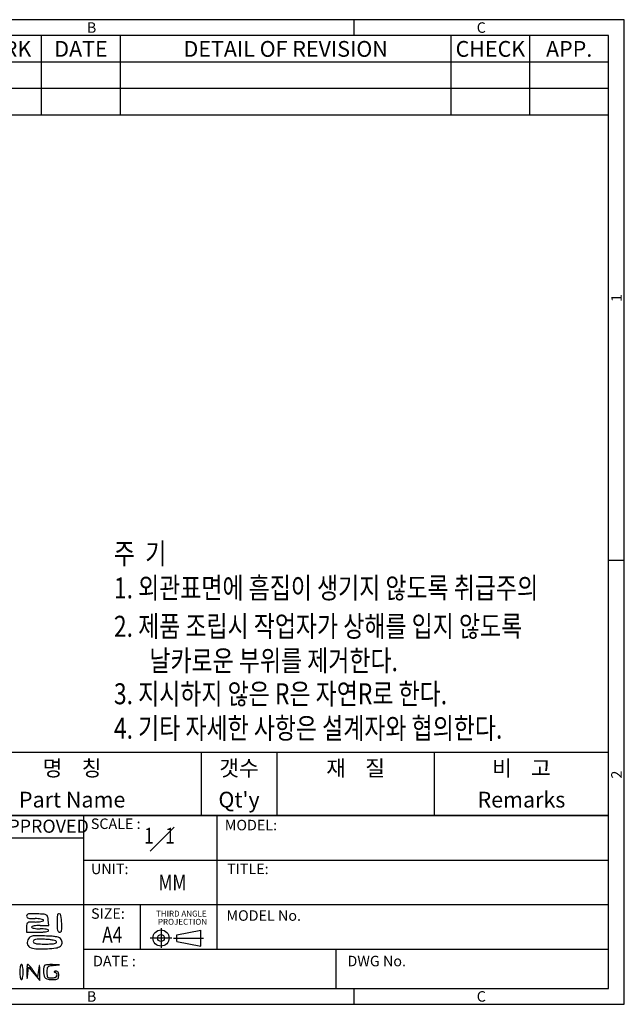
# Model space of a CAD drawing. Units: millimetres. Extents: x 0 to 254, y 0 to 188.
# Drawn here: x 139 to 254, y 0 to 188 of the extents above; entities that cross this region are included whole.
import ezdxf
from ezdxf.enums import TextEntityAlignment as Align

# ---------------------------------------------------------------- set-up
doc = ezdxf.new("R2010")
doc.units = ezdxf.units.MM
doc.header["$LTSCALE"] = 0.5
doc.linetypes.add('AUSGEZOGEN', pattern=[0])
doc.linetypes.add('CENTER2', pattern=[28.575, 19.05, -3.175, 3.175, -3.175])
doc.styles.get("Standard").update_dxf_attribs({"font": 'BareunDotum1.ttf', "width": 0.8})
doc.styles.add('style1', font='gulim.ttc')

msp = doc.modelspace()

# ---------------------------------------------------------------- linework, layer by layer
at = {"color": 3}
for p, q in [((254.5, 187.5), (0, 187.5)), ((203, 184.5), (203, 187.5)), ((254.5, 0), (254.5, 187.5)), ((251.5, 184.5), (3, 184.5)), ((143.484, 169.381), (143.484, 184.5)), ((251.5, 3), (251.5, 184.5)), ((251.484, 179.381), (128.484, 179.381)), ((128.484, 169.381), (251.5, 169.381)), ((254.5, 84.5), (251.5, 84.5)), ((251.5, 47.975), (73.5, 47.975)), ((251.5, 35.975), (73.5, 35.975)), ((3, 3), (251.5, 3)), ((203, 0), (203, 3)), ((0, 0), (254.5, 0))]:
    msp.add_line(p, q, dxfattribs=at)
at = {"color": 5}
for p, q in [((158.484, 169.381), (158.484, 184.5)), ((221.484, 169.381), (221.484, 184.5)), ((236.484, 169.381), (236.484, 184.5)), ((251.484, 174.381), (128.484, 174.381)), ((251.5, 47.975), (73.5, 47.975)), ((173.9, 47.975), (173.9, 35.975)), ((188.3, 47.975), (188.3, 35.975)), ((218.3, 47.975), (218.3, 35.975)), ((176.921, 10.475), (176.921, 35.975)), ((73.505, 31.725), (151.505, 31.725)), ((151.505, 27.475), (251.5, 27.475)), ((73.5, 18.975), (251.5, 18.975)), ((162.231, 18.975), (162.231, 10.475)), ((151.505, 10.475), (251.5, 10.475)), ((199.617, 3), (199.617, 10.475))]:
    msp.add_line(p, q, dxfattribs=at)
at = {"color": 3, "linetype": 'AUSGEZOGEN'}
for p, q in [((74, 35.975), (251.5, 35.975)), ((151.505, 3), (151.505, 35.975))]:
    msp.add_line(p, q, dxfattribs=at)
for p, q in [((164.143, 29.133), (168.747, 33.736)), ((143.213, 15.025), (144.846, 15.025)), ((144.846, 15.025), (144.745, 16.073)), ((140.612, 14.702), (140.612, 13.734)), ((140.612, 13.734), (142.709, 13.734)), ((169.247, 13.241), (173.833, 14.129)), ((169.247, 11.948), (169.247, 13.241)), ((173.833, 11.06), (173.833, 14.129)), ((169.247, 11.948), (173.833, 11.06)), ((146.901, 7.498), (145.584, 7.552)), ((140.851, 5.82), (140.982, 7.097)), ((140.982, 7.097), (142.075, 5.82)), ((142.709, 5.226), (141.902, 6.414)), ((142.075, 5.82), (143.168, 4.542)), ((142.905, 6.497), (142.709, 5.226)), ((143.168, 4.542), (143.134, 6.155)), ((145.692, 7.371), (146.901, 7.498))]:
    msp.add_line(p, q)
at = {"color": 1, "linetype": 'CENTER2'}
for p, q in [((166.229, 14.469), (166.229, 10.769)), ((168.264, 12.619), (164.194, 12.619)), ((168.62, 12.595), (174.349, 12.595))]:
    msp.add_line(p, q, dxfattribs=at)
for radius in [1.534, 0.647]:
    msp.add_circle((166.229, 12.619), radius)
for centre, radius, start, end in [((140.938, 16.814), 0.326, 131.84669, 180.00004), ((141.12, 16.61), 0.599, 101.30993, 131.84672), ((141.525, 14.588), 2.661, 89.28771, 101.30993), ((141.179, -13.192), 30.443, 87.27276, 89.28768), ((140.462, -28.258), 45.527, 85.6005, 87.27282), ((143.868, 16.009), 1.129, 61.60734, 85.60049), ((144.188, 16.601), 0.456, 15.00179, 61.60726), ((161.825, 15.535), 15.407, 174.56795, 179.99994), ((146.775, 16.966), 0.29, 81.63734, 174.56789), ((146.757, 16.842), 0.415, 8.3926, 81.63735), ((130.222, 14.403), 17.129, 3.34499, 8.39262), ((140.962, 16.814), 0.35, 180.00005, 222.90582), ((144.42, 14.702), 3.808, 171.13506, 180.00002), ((141.011, 15.234), 0.358, 120.96375, 171.13506), ((141.121, 16.962), 0.567, 222.90574, 252.80042), ((141.223, 14.882), 0.769, 92.22794, 120.96379), ((141.524, 18.265), 1.931, 252.80046, 266.85146), ((142.225, -10.878), 26.548, 89.99996, 92.228), ((142.225, 31.002), 14.687, 266.85146, 270.00001), ((142.915, 10.599), 4.415, 94.26061, 101.17205), ((142.225, 8.099), 8.216, 85.68493, 89.99994), ((142.225, 23.885), 8.216, 270.00006, 274.31507), ((143.213, 6.599), 8.426, 89.99995, 94.26066), ((142.519, 11.995), 4.309, 78.6901, 85.68488), ((142.519, 19.989), 4.309, 274.31512, 281.3099), ((142.745, 13.125), 3.156, 71.48489, 78.6901), ((142.745, 18.859), 3.156, 281.3099, 288.51511), ((143.705, 15.992), 0.133, 0.00005, 71.48502), ((143.705, 15.992), 0.133, 288.51498, 359.99995), ((140.796, 15.692), 3.967, 5.50733, 15.00176), ((166.357, 15.535), 19.939, 179.99995, 182.63911), ((128.546, 14.305), 18.807, 0.70128, 3.34501), ((141.712, 14.702), 0.132, 108.23535, 180.00005), ((141.712, 14.702), 0.133, 180.00005, 251.48502), ((142.672, 17.569), 3.156, 251.48489, 258.6901), ((142.691, 11.729), 3.262, 101.17205, 108.2353), ((142.898, 18.699), 4.309, 258.6901, 265.68488), ((143.192, 22.595), 8.216, 265.68493, 269.99994), ((142.709, 28.492), 14.758, 269.99996, 273.17784), ((143.192, 6.164), 8.216, 85.68493, 89.99994), ((143.14, 20.718), 6.971, 273.17783, 278.74611), ((143.486, 10.06), 4.309, 78.6901, 85.68488), ((143.314, 19.591), 5.832, 278.74616, 283.79127), ((143.712, 11.19), 3.156, 71.48489, 78.6901), ((144.672, 14.057), 0.133, 283.79122, 0.00001), ((144.672, 14.057), 0.133, 0.00005, 71.48502), ((148.745, 14.723), 2.308, 182.63901, 195.53687), ((147.12, 14.272), 0.622, 195.5368, 224.49958), ((146.918, 14.074), 0.339, 224.49962, 269.99999), ((146.918, 14.088), 0.354, 269.99995, 312.51089), ((146.834, 14.181), 0.479, 312.51099, 346.41145), ((145.462, 14.512), 1.89, 346.41145, 0.70126), ((142.43, 11.69), 1.675, 151.84501, 185.06628), ((141.561, 11.613), 0.802, 185.06624, 242.50316), ((141.793, 12.031), 0.951, 124.32442, 151.84507), ((141.884, 11.897), 1.114, 99.87107, 124.32451), ((142.409, 8.881), 4.175, 89.44632, 99.87108), ((142.219, 11.975), 0.317, 129.81574, 179.99994), ((142.214, 11.975), 0.312, 179.99999, 232.33361), ((142.436, 11.715), 0.656, 100.61395, 129.81576), ((142.529, 12.382), 0.826, 232.33356, 257.69023), ((142.868, 9.41), 3.001, 89.30364, 100.61403), ((143.1, 15.003), 3.509, 257.69018, 268.14765), ((141.796, -54.56), 67.619, 88.07863, 89.44638), ((142.47, -23.342), 35.755, 87.46174, 89.30365), ((144.187, 48.599), 37.122, 268.14774, 269.99996), ((143.293, -4.77), 17.166, 84.3792, 87.46176), ((142.53, -32.671), 45.718, 86.26145, 88.07861), ((144.187, 43.316), 31.839, 269.99999, 271.9771), ((144.379, 6.265), 6.077, 77.6901, 84.3792), ((145.137, 15.805), 4.312, 271.97714, 280.61394), ((145.122, 6.984), 5.978, 78.1211, 86.26146), ((144.891, 8.611), 3.676, 69.72355, 77.69018), ((145.736, 12.606), 1.057, 280.61402, 300.1464), ((146.066, 11.79), 0.287, 18.28478, 69.72348), ((146.187, 11.83), 0.16, 300.14651, 18.28485), ((145.916, 10.76), 2.119, 63.15636, 78.12111), ((146.512, 11.938), 0.799, 32.16524, 63.15624), ((146.682, 11.667), 0.701, 304.84719, 358.02744), ((146.112, 11.687), 1.271, 358.02741, 32.16526), ((142.532, 13.478), 2.905, 242.50309, 267.36475), ((143.536, 35.277), 24.727, 267.36474, 272.50628), ((144.01, 24.445), 13.885, 272.50628, 279.02913), ((145.85, 12.862), 2.157, 279.02905, 304.84722), ((141.766, 6.658), 2.406, 159.00239, 167.47121), ((139.645, 7.472), 0.134, 89.99988, 159.00234), ((139.645, 7.472), 0.134, 20.99766, 90.00012), ((137.523, 6.658), 2.406, 12.52879, 20.99761), ((145.027, 6.625), 4.361, 168.01733, 173.00586), ((140.853, 7.511), 0.0935, 89.47805, 168.01735), ((140.852, 7.415), 0.189, 44.70982, 89.47799), ((136.077, 2.688), 6.908, 41.36756, 44.70973), ((145.134, 2.36), 5.196, 95.99187, 100.26839), ((145.189, 1.834), 5.724, 91.24434, 95.99188), ((145.244, -0.716), 8.275, 87.64254, 91.24432), ((145.971, 6.155), 6.649, 175.20042, 179.99996), ((145.971, 6.155), 6.649, 180.00004, 184.79958), ((142.851, 6.417), 3.518, 167.47119, 175.20043), ((136.438, 6.417), 3.518, 4.79957, 12.52881), ((133.318, 6.155), 6.649, 0.00004, 4.79958), ((133.318, 6.155), 6.649, 355.20042, 359.99996), ((150.567, 6.425), 9.907, 178.63011, 182.02681), ((145.711, 6.541), 5.05, 173.00585, 178.63002), ((873.578, 32.012), 733.37, 182.026875, 182.112131), ((-212.703, 41.955), 355.396, 354.01827, 354.16426), ((136.234, 2.826), 6.7, 37.12148, 41.36753), ((132.923, 0.32), 10.852, 34.16286, 37.12145), ((358.272, -26.737), 217.916, 170.99, 171.22767), ((143.064, 7.387), 0.0196, 33.92127, 170.98988), ((142.937, 7.301), 0.172, 1.31482, 33.92122), ((-409.921, -5.389), 553.176, 1.19575, 1.31492), ((148.507, 6.415), 4.662, 179.4936, 187.8498), ((148.317, 6.417), 4.472, 171.53401, 179.49354), ((146.41, 6.126), 2.546, 187.84974, 200.99363), ((144.452, 6.992), 0.565, 134.99993, 171.53397), ((144.26, 7.184), 0.293, 100.26847, 135.00005), ((150.704, 6.135), 6.221, 173.87979, 180.00005), ((151.803, 6.135), 7.32, 179.99994, 185.09544), ((145.024, 6.745), 0.509, 135.61894, 173.87982), ((145.075, 6.695), 0.58, 100.77959, 135.61889), ((146.602, -1.325), 8.744, 95.97164, 100.77966), ((145.907, 6.202), 0.0383, 139.39871, 236.14115), ((145.978, 6.142), 0.131, 97.39996, 139.39862), ((146.277, 6.753), 0.702, 236.1411, 248.02549), ((146.291, 3.726), 2.568, 92.58303, 97.39998), ((145.707, 5.34), 0.822, 34.65479, 68.0255), ((146.205, 5.64), 0.651, 69.89488, 92.58294), ((146.092, 5.606), 0.354, 332.33156, 34.6548), ((146.299, 5.896), 0.379, 35.86038, 69.8949), ((146.129, 5.774), 0.588, 10.00685, 35.86032), ((144.635, 5.51), 2.105, 0.00002, 10.0069), ((142.851, 5.893), 3.518, 184.79957, 192.52881), ((141.766, 5.652), 2.406, 192.52879, 200.99761), ((139.645, 4.838), 0.134, 200.99766, 270.00012), ((139.645, 4.838), 0.134, 269.99988, 339.00234), ((137.523, 5.652), 2.406, 339.00239, 347.47121), ((136.438, 5.893), 3.518, 347.47119, 355.20043), ((140.836, 4.989), 0.131, 182.11201, 215.98735), ((140.743, 4.921), 0.0151, 215.98715, 354.01798), ((144.522, 5.401), 0.523, 200.99361, 231.91192), ((144.83, 5.795), 1.023, 231.91178, 250.63302), ((145.114, 6.602), 1.879, 250.63294, 263.93764), ((145.013, 5.53), 0.503, 185.09542, 221.09443), ((144.943, 5.469), 0.411, 221.09445, 262.69326), ((145.45, 9.425), 4.399, 262.69316, 270.00002), ((145.485, 10.094), 5.39, 263.93765, 269.99997), ((145.45, 6.781), 1.755, 270.00001, 290.1213), ((145.485, 15.306), 10.603, 270.00001, 273.91614), ((145.83, 5.743), 0.65, 290.12125, 332.33147), ((146.162, 5.416), 0.689, 273.91611, 302.70768), ((146.338, 5.141), 0.362, 302.70766, 347.71596), ((144.643, 5.51), 2.097, 347.71587, 359.99999)]:
    msp.add_arc(centre, radius, start, end)

# ---------------------------------------------------------------- texts
at = {"color": 3, "style": 'style1'}
for s, height, p in [('B', 2, (153, 186)), ('C', 2, (227.25, 186)), ('MARK', 3, (135.984, 181.941)), ('DATE', 3, (150.984, 181.941)), ('DETAIL OF REVISION', 3, (189.984, 181.941)), ('CHECK', 3, (228.984, 181.941)), ('APP.', 3, (243.984, 181.941)), ('명    칭', 3, (149.3, 44.975)), ('갯수', 3, (181.1, 44.975)), ('재    질', 3, (203.3, 44.975)), ('비    고', 3, (234.9, 44.975)), ('Part Name', 3, (149.3, 38.975)), ("Qt'y", 3, (181.1, 38.975)), ('Remarks', 3, (234.9, 38.975)), ('B', 2, (153, 1.5)), ('C', 2, (227.25, 1.5))]:
    msp.add_text(s, height=height, dxfattribs=at).set_placement(p, align=Align.MIDDLE_CENTER)
for s, p in [('1', (253, 134.5)), ('2', (253, 43.75))]:
    msp.add_text(s, height=2, rotation=90, dxfattribs=at).set_placement(p, align=Align.MIDDLE_CENTER)
at = {"width": 0.8}
for s, height, p in [('%%U주  기', 4, (157.257, 83.836)), ('1. 외관표면에 흠집이 생기지 않도록 취급주의', 4, (157.257, 77.287)), ('2. 제품 조립시 작업자가 상해를 입지 않도록', 4, (157.257, 69.983)), ('날카로운 부위를 제거한다.', 4, (164.016, 63.434)), ('3. 지시하지 않은 R은 자연R로 한다.', 4, (157.257, 57.137)), ('4. 기타 자세한 사항은 설계자와 협의한다.', 4, (157.257, 50.588)), ('1   1', 3, (163.021, 30.613)), ('MM', 3, (165.747, 21.699))]:
    msp.add_text(s, height=height, dxfattribs=at).set_placement(p)
at = {"color": 3, "style": 'style1'}
for s, height, p in [('APPROVED', 2.5, (135.076, 32.666)), ('MODEL:', 2, (178.38, 33.131)), ('UNIT:', 2, (152.898, 24.785)), ('TITLE:', 2, (178.822, 24.785)), ('SIZE:', 2, (152.898, 16.285)), ('THIRD ANGLE', 1.12, (165.274, 16.711)), ('MODEL No.', 2, (178.698, 15.904)), ('PROJECTION', 1.12, (165.644, 15.152)), ('DATE :', 2, (153.282, 7.236)), ('DWG No.', 2, (201.753, 7.236))]:
    msp.add_text(s, height=height, dxfattribs=at).set_placement(p)
msp.add_text('SCALE : ', height=2, dxfattribs=at).set_placement((157.905, 32.76), align=Align.BOTTOM_CENTER)
at = {"width": 0.8}
msp.add_text('A4', height=3, dxfattribs=at).set_placement((156.933, 13.265), align=Align.MIDDLE_CENTER)

doc.saveas('drawing.dxf')
